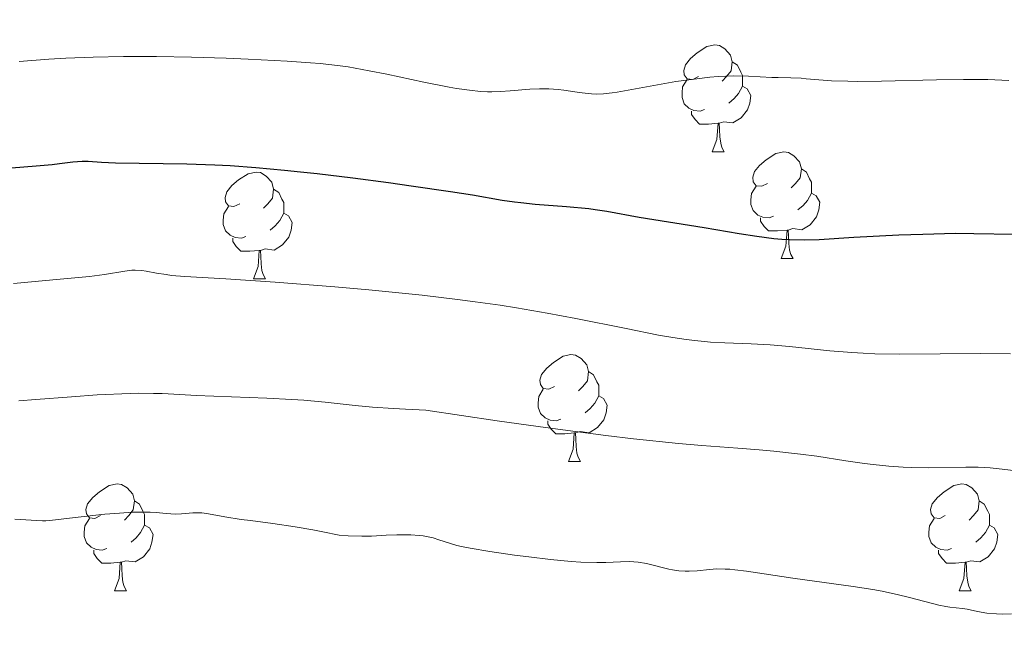
# Model space of a CAD drawing. Units: metres. Extents: x 667392 to 671919, y 4753214 to 4756293.
# Drawn here: x 669265 to 669358, y 4754601 to 4754659 of the extents above; entities that cross this region are included whole.
import ezdxf

# ---------------------------------------------------------------- set-up
doc = ezdxf.new("R2010")
doc.units = ezdxf.units.M
doc.header["$MEASUREMENT"] = 0
for name, color, linetype, lineweight in [('Carátula', 7, 'Continuous', 0), ('Elementos auxiliares', 7, 'Continuous', 0), ('Entidades rústicas y varios', 7, 'Continuous', 0), ('Relieve y altimetría', 7, 'Continuous', 0)]:
    doc.layers.add(name, color=color, linetype=linetype, lineweight=lineweight)

msp = doc.modelspace()

# ---------------------------------------------------------------- linework, layer by layer
at = {"layer": 'Carátula', "color": 7, "linetype": 'Continuous', "lineweight": 0}
msp.add_3dface([(667465.09, 4753213.52), (671918.72, 4753323.91), (671845.13, 4756293.01), (667391.5, 4756182.62)], dxfattribs=at)
at = {"layer": 'Elementos auxiliares', "color": 250, "linetype": 'Continuous', "lineweight": 0}
msp.add_3dface([(668339.3, 4753629.03), (671740.06, 4753713.32), (671682.03, 4756026.68), (668282.42, 4755942.37)], dxfattribs=at)
at = {"layer": 'Entidades rústicas y varios', "color": 92, "linetype": 'Continuous', "lineweight": 0, "flags": 128}
for points in [[(669328.96, 4754653.37), (669328.42, 4754653.1), (669327.9, 4754653.16), (669327.63, 4754653.53), (669327.58, 4754653.95), (669327.74, 4754654.47), (669328.22, 4754655.07), (669328.85, 4754655.6), (669329.75, 4754656.18), (669330.5, 4754656.34), (669330.92, 4754656.29), (669331.45, 4754655.97), (669331.98, 4754655.39), (669332.14, 4754654.75), (669332.03, 4754653.9), (669331.6, 4754653.37), (669331.18, 4754652.94)], [(669332.14, 4754654.75), (669332.62, 4754654.43), (669332.93, 4754653.79), (669333.09, 4754653.47), (669333.09, 4754652.89), (669333.09, 4754652.47), (669332.72, 4754651.78), (669332.3, 4754651.3), (669331.82, 4754650.88)], [(669329.54, 4754650.29), (669329.12, 4754650.13), (669328.53, 4754650.19), (669328.06, 4754650.4), (669327.63, 4754650.82), (669327.42, 4754651.41), (669327.42, 4754651.83), (669327.47, 4754652.41), (669327.9, 4754653.1)], [(669333.09, 4754652.47), (669333.54, 4754652.22), (669333.89, 4754651.6), (669333.78, 4754650.88), (669333.57, 4754650.24), (669332.98, 4754649.5), (669332.19, 4754649.02), (669331.34, 4754649.12), (669330.91, 4754648.99)], [(669330.8, 4754648.99), (669329.91, 4754648.91), (669329.06, 4754648.91), (669328.64, 4754649.34), (669328.32, 4754649.81), (669328.32, 4754650.13)], [(669330.26, 4754646.31), (669330.69, 4754647.47), (669330.8, 4754648.99), (669330.91, 4754648.99), (669330.94, 4754648.41), (669330.98, 4754647.72), (669331.05, 4754647.11), (669331.16, 4754646.71), (669331.38, 4754646.31)], [(669330.26, 4754646.31), (669331.38, 4754646.31)], [(669335.43, 4754643.33), (669334.9, 4754643.07), (669334.37, 4754643.12), (669334.1, 4754643.49), (669334.05, 4754643.92), (669334.21, 4754644.44), (669334.69, 4754645.03), (669335.32, 4754645.56), (669336.22, 4754646.15), (669336.97, 4754646.31), (669337.4, 4754646.25), (669337.92, 4754645.94), (669338.46, 4754645.35), (669338.62, 4754644.71), (669338.5, 4754643.86), (669338.08, 4754643.33), (669337.66, 4754642.91)], [(669338.62, 4754644.71), (669339.09, 4754644.4), (669339.4, 4754643.76), (669339.56, 4754643.44), (669339.56, 4754642.86), (669339.56, 4754642.43), (669339.2, 4754641.74), (669338.78, 4754641.26), (669338.3, 4754640.84)], [(669285.88, 4754641.43), (669285.34, 4754641.16), (669284.82, 4754641.22), (669284.55, 4754641.59), (669284.5, 4754642.01), (669284.66, 4754642.53), (669285.14, 4754643.13), (669285.77, 4754643.66), (669286.67, 4754644.24), (669287.42, 4754644.4), (669287.84, 4754644.35), (669288.37, 4754644.03), (669288.9, 4754643.45), (669289.06, 4754642.81), (669288.95, 4754641.96), (669288.52, 4754641.43), (669288.1, 4754641)], [(669289.06, 4754642.81), (669289.54, 4754642.49), (669289.85, 4754641.85), (669290.01, 4754641.53), (669290.01, 4754640.95), (669290.01, 4754640.53), (669289.64, 4754639.84), (669289.22, 4754639.36), (669288.74, 4754638.94)], [(669336.02, 4754640.25), (669335.59, 4754640.09), (669335, 4754640.15), (669334.53, 4754640.36), (669334.1, 4754640.79), (669333.89, 4754641.37), (669333.89, 4754641.79), (669333.94, 4754642.38), (669334.37, 4754643.07)], [(669339.56, 4754642.43), (669340.02, 4754642.18), (669340.36, 4754641.57), (669340.26, 4754640.84), (669340.04, 4754640.2), (669339.46, 4754639.46), (669338.66, 4754638.98), (669337.82, 4754639.09), (669337.38, 4754638.96)], [(669286.46, 4754638.35), (669286.04, 4754638.19), (669285.45, 4754638.25), (669284.98, 4754638.46), (669284.55, 4754638.88), (669284.34, 4754639.47), (669284.34, 4754639.89), (669284.39, 4754640.47), (669284.82, 4754641.16)], [(669290.01, 4754640.53), (669290.46, 4754640.28), (669290.81, 4754639.66), (669290.7, 4754638.94), (669290.49, 4754638.3), (669289.9, 4754637.56), (669289.11, 4754637.08), (669288.26, 4754637.18), (669287.83, 4754637.05)], [(669337.28, 4754638.96), (669336.38, 4754638.87), (669335.54, 4754638.87), (669335.12, 4754639.3), (669334.8, 4754639.78), (669334.8, 4754640.09)], [(669336.73, 4754636.27), (669337.16, 4754637.43), (669337.28, 4754638.96), (669337.38, 4754638.96), (669337.42, 4754638.37), (669337.46, 4754637.69), (669337.52, 4754637.07), (669337.64, 4754636.67), (669337.86, 4754636.27)], [(669287.72, 4754637.05), (669286.83, 4754636.97), (669285.98, 4754636.97), (669285.56, 4754637.4), (669285.24, 4754637.87), (669285.24, 4754638.19)], [(669287.18, 4754634.37), (669287.61, 4754635.53), (669287.72, 4754637.05), (669287.83, 4754637.05), (669287.86, 4754636.47), (669287.9, 4754635.78), (669287.97, 4754635.17), (669288.08, 4754634.77), (669288.3, 4754634.37)], [(669336.73, 4754636.27), (669337.86, 4754636.27)], [(669287.18, 4754634.37), (669288.3, 4754634.37)], [(669315.45, 4754624.28), (669314.92, 4754624.02), (669314.39, 4754624.07), (669314.13, 4754624.44), (669314.07, 4754624.87), (669314.23, 4754625.39), (669314.71, 4754625.98), (669315.35, 4754626.51), (669316.25, 4754627.1), (669316.99, 4754627.26), (669317.42, 4754627.2), (669317.95, 4754626.89), (669318.48, 4754626.3), (669318.64, 4754625.66), (669318.53, 4754624.81), (669318.1, 4754624.28), (669317.68, 4754623.86)], [(669318.64, 4754625.66), (669319.11, 4754625.35), (669319.43, 4754624.71), (669319.59, 4754624.39), (669319.59, 4754623.81), (669319.59, 4754623.38), (669319.22, 4754622.69), (669318.8, 4754622.21), (669318.32, 4754621.79)], [(669316.04, 4754621.2), (669315.61, 4754621.04), (669315.03, 4754621.1), (669314.55, 4754621.31), (669314.13, 4754621.74), (669313.91, 4754622.32), (669313.91, 4754622.74), (669313.97, 4754623.33), (669314.39, 4754624.02)], [(669319.59, 4754623.38), (669320.04, 4754623.13), (669320.39, 4754622.52), (669320.28, 4754621.79), (669320.07, 4754621.15), (669319.48, 4754620.41), (669318.69, 4754619.93), (669317.84, 4754620.04), (669317.41, 4754619.91)], [(669317.3, 4754619.91), (669316.41, 4754619.82), (669315.56, 4754619.82), (669315.14, 4754620.25), (669314.82, 4754620.73), (669314.82, 4754621.04)], [(669316.75, 4754617.22), (669317.19, 4754618.38), (669317.3, 4754619.91), (669317.41, 4754619.91), (669317.44, 4754619.32), (669317.48, 4754618.64), (669317.55, 4754618.02), (669317.66, 4754617.62), (669317.88, 4754617.22)], [(669316.75, 4754617.22), (669317.88, 4754617.22)], [(669272.82, 4754612.14), (669272.29, 4754611.88), (669271.76, 4754611.93), (669271.49, 4754612.3), (669271.44, 4754612.73), (669271.6, 4754613.25), (669272.08, 4754613.84), (669272.71, 4754614.37), (669273.61, 4754614.96), (669274.36, 4754615.12), (669274.78, 4754615.06), (669275.31, 4754614.75), (669275.84, 4754614.16), (669276, 4754613.52), (669275.89, 4754612.67), (669275.47, 4754612.14), (669275.05, 4754611.72)], [(669352.14, 4754612.14), (669351.61, 4754611.88), (669351.08, 4754611.93), (669350.82, 4754612.3), (669350.76, 4754612.73), (669350.92, 4754613.25), (669351.4, 4754613.84), (669352.04, 4754614.37), (669352.94, 4754614.96), (669353.68, 4754615.12), (669354.11, 4754615.06), (669354.64, 4754614.75), (669355.17, 4754614.16), (669355.33, 4754613.52), (669355.22, 4754612.67), (669354.79, 4754612.14), (669354.37, 4754611.72)], [(669276, 4754613.52), (669276.48, 4754613.21), (669276.79, 4754612.57), (669276.95, 4754612.25), (669276.95, 4754611.67), (669276.95, 4754611.24), (669276.58, 4754610.55), (669276.16, 4754610.07), (669275.68, 4754609.65)], [(669355.33, 4754613.52), (669355.8, 4754613.21), (669356.12, 4754612.57), (669356.28, 4754612.25), (669356.28, 4754611.67), (669356.28, 4754611.24), (669355.91, 4754610.55), (669355.49, 4754610.07), (669355.01, 4754609.65)], [(669273.4, 4754609.06), (669272.98, 4754608.9), (669272.39, 4754608.96), (669271.92, 4754609.17), (669271.49, 4754609.6), (669271.28, 4754610.18), (669271.28, 4754610.6), (669271.33, 4754611.19), (669271.76, 4754611.88)], [(669276.95, 4754611.24), (669277.41, 4754610.99), (669277.75, 4754610.38), (669277.64, 4754609.65), (669277.43, 4754609.01), (669276.85, 4754608.27), (669276.05, 4754607.79), (669275.2, 4754607.9), (669274.77, 4754607.77)], [(669352.73, 4754609.06), (669352.3, 4754608.9), (669351.72, 4754608.96), (669351.24, 4754609.17), (669350.82, 4754609.6), (669350.6, 4754610.18), (669350.6, 4754610.6), (669350.66, 4754611.19), (669351.08, 4754611.88)], [(669356.28, 4754611.24), (669356.73, 4754610.99), (669357.08, 4754610.38), (669356.97, 4754609.65), (669356.76, 4754609.01), (669356.17, 4754608.27), (669355.38, 4754607.79), (669354.53, 4754607.9), (669354.1, 4754607.77)], [(669274.66, 4754607.77), (669273.77, 4754607.68), (669272.93, 4754607.68), (669272.5, 4754608.11), (669272.18, 4754608.59), (669272.18, 4754608.9)], [(669353.99, 4754607.77), (669353.1, 4754607.68), (669352.25, 4754607.68), (669351.83, 4754608.11), (669351.51, 4754608.59), (669351.51, 4754608.9)], [(669274.12, 4754605.08), (669274.55, 4754606.24), (669274.66, 4754607.77), (669274.77, 4754607.77), (669274.81, 4754607.18), (669274.84, 4754606.5), (669274.91, 4754605.88), (669275.03, 4754605.48), (669275.24, 4754605.08)], [(669353.44, 4754605.08), (669353.88, 4754606.24), (669353.99, 4754607.77), (669354.1, 4754607.77), (669354.13, 4754607.18), (669354.17, 4754606.5), (669354.24, 4754605.88), (669354.35, 4754605.48), (669354.57, 4754605.08)], [(669274.12, 4754605.08), (669275.24, 4754605.08)], [(669353.44, 4754605.08), (669354.57, 4754605.08)]]:
    msp.add_lwpolyline(points, dxfattribs=at)
at = {"layer": 'Relieve y altimetría', "color": 36, "linetype": 'Continuous', "lineweight": 0, "flags": 128}
for points, elevation in [([(669358.09, 4754653), (669356.13, 4754653.08), (669355.04, 4754653.1), (669353.86, 4754653.1), (669351.32, 4754653.06), (669346.16, 4754652.93), (669343.94, 4754652.91), (669343, 4754652.92), (669341.45, 4754652.97), (669340.26, 4754653.05), (669339.08, 4754653.17), (669338.6, 4754653.22), (669337.63, 4754653.26), (669336.45, 4754653.27), (669335.84, 4754653.29), (669333.65, 4754653.41), (669332.26, 4754653.43), (669330.82, 4754653.36), (669330.03, 4754653.3), (669328.8, 4754653.17), (669326.84, 4754652.9), (669321.32, 4754651.9), (669320.86, 4754651.83), (669320.05, 4754651.75), (669319.36, 4754651.73), (669318.92, 4754651.74), (669318.05, 4754651.83), (669317.34, 4754651.93), (669316.31, 4754652.08), (669315.77, 4754652.15), (669314.92, 4754652.22), (669314.48, 4754652.23), (669314.03, 4754652.23), (669313.13, 4754652.18), (669311.28, 4754652.02), (669310.36, 4754651.96), (669309.55, 4754651.94), (669309.14, 4754651.94), (669308.5, 4754651.97), (669307.45, 4754652.08), (669306.23, 4754652.25), (669305.54, 4754652.37), (669303.17, 4754652.85), (669299.7, 4754653.59), (669298.05, 4754653.92), (669296.06, 4754654.27), (669295.07, 4754654.41), (669293.44, 4754654.59), (669292.52, 4754654.67), (669290.35, 4754654.82), (669286.69, 4754655.01), (669284.61, 4754655.09), (669281.35, 4754655.19), (669278.07, 4754655.24), (669276.49, 4754655.25), (669274.96, 4754655.24), (669272.12, 4754655.18), (669269.54, 4754655.08), (669267.97, 4754654.99), (669265.18, 4754654.79)], 1120), ([(669358.27, 4754627.33), (669355.49, 4754627.35), (669347.84, 4754627.3), (669345.53, 4754627.34), (669344.42, 4754627.38), (669343.35, 4754627.45), (669341.3, 4754627.62), (669337.5, 4754628.02), (669335.7, 4754628.17), (669333.92, 4754628.26), (669331.44, 4754628.36), (669330.08, 4754628.44), (669328.61, 4754628.58), (669327.82, 4754628.68), (669326.56, 4754628.86), (669325.2, 4754629.1), (669322.16, 4754629.7), (669317.43, 4754630.66), (669314.76, 4754631.16), (669311.88, 4754631.66), (669310.35, 4754631.9), (669307.98, 4754632.23), (669306.34, 4754632.44), (669303.01, 4754632.83), (669298.01, 4754633.34), (669294.82, 4754633.63), (669289.2, 4754634.06), (669284.58, 4754634.37), (669280.74, 4754634.6), (669279.48, 4754634.7), (669278.96, 4754634.77), (669278.06, 4754634.92), (669277.1, 4754635.09), (669276.68, 4754635.16), (669276.07, 4754635.19), (669275.76, 4754635.18), (669275.09, 4754635.09), (669273.18, 4754634.78), (669271.78, 4754634.59), (669269.01, 4754634.33), (669264.65, 4754633.95)], 1130), ([(669360.61, 4754616.12), (669357.49, 4754616.51), (669356.36, 4754616.62), (669355.79, 4754616.66), (669355.22, 4754616.68), (669354.07, 4754616.7), (669350.58, 4754616.64), (669349, 4754616.66), (669348.17, 4754616.69), (669346.84, 4754616.78), (669345.37, 4754616.94), (669344.56, 4754617.04), (669342.79, 4754617.3), (669340.07, 4754617.71), (669338.54, 4754617.92), (669336.03, 4754618.2), (669334.66, 4754618.32), (669332.67, 4754618.46), (669329.29, 4754618.71), (669327.08, 4754618.91), (669322.87, 4754619.36), (669320.27, 4754619.67), (669316.21, 4754620.2), (669313.9, 4754620.51), (669310.06, 4754621.05), (669303.36, 4754622.05), (669301.45, 4754622.14), (669300.32, 4754622.2), (669298.36, 4754622.34), (669296.71, 4754622.49), (669293.92, 4754622.78), (669291.89, 4754622.98), (669290.79, 4754623.06), (669288.44, 4754623.18), (669281.8, 4754623.43), (669280.26, 4754623.51), (669278.6, 4754623.6), (669277.79, 4754623.62), (669276.42, 4754623.63), (669275.6, 4754623.61), (669272.49, 4754623.47), (669270.08, 4754623.31), (669266.75, 4754623.05), (669265.15, 4754622.91)], 1135), ([(669358.34, 4754602.92), (669357.47, 4754602.9), (669356.95, 4754602.91), (669356.04, 4754602.99), (669355.16, 4754603.13), (669354.18, 4754603.35), (669353.76, 4754603.43), (669353.15, 4754603.49), (669352.55, 4754603.55), (669352.19, 4754603.6), (669351.54, 4754603.73), (669350.21, 4754604.08), (669348.66, 4754604.49), (669347.75, 4754604.71), (669346.2, 4754605.04), (669345.34, 4754605.19), (669343.5, 4754605.48), (669337.83, 4754606.26), (669333.47, 4754606.92), (669332.38, 4754607.06), (669331.9, 4754607.1), (669331.46, 4754607.12), (669330.67, 4754607.13), (669330, 4754607.09), (669328.83, 4754606.97), (669328.09, 4754606.93), (669327.71, 4754606.93), (669327.12, 4754606.97), (669326.51, 4754607.05), (669326.19, 4754607.11), (669324.07, 4754607.63), (669323.3, 4754607.76), (669322.9, 4754607.8), (669322.5, 4754607.82), (669321.63, 4754607.8), (669320.25, 4754607.75), (669319.42, 4754607.74), (669317.91, 4754607.78), (669317.02, 4754607.84), (669315.07, 4754608.03), (669313.03, 4754608.27), (669311.69, 4754608.44), (669309.36, 4754608.78), (669307.53, 4754609.08), (669306.71, 4754609.24), (669306.28, 4754609.34), (669305.58, 4754609.54), (669304.59, 4754609.88), (669304.04, 4754610.04), (669303.43, 4754610.18), (669303.1, 4754610.24), (669302.73, 4754610.28), (669301.96, 4754610.34), (669301.15, 4754610.35), (669300.62, 4754610.35), (669299.63, 4754610.31), (669298.27, 4754610.21), (669297.35, 4754610.2), (669296.06, 4754610.25), (669295.22, 4754610.31), (669293.69, 4754610.63), (669292.75, 4754610.81), (669291.08, 4754611.1), (669289, 4754611.41), (669286.88, 4754611.68), (669286.03, 4754611.78), (669284.47, 4754612.04), (669282.94, 4754612.32), (669282.33, 4754612.4), (669282.04, 4754612.41), (669281.48, 4754612.4), (669280.4, 4754612.31), (669279.86, 4754612.29), (669278.98, 4754612.34), (669278.03, 4754612.42), (669277.46, 4754612.45), (669276.45, 4754612.46), (669275.86, 4754612.45), (669274.58, 4754612.38), (669273.22, 4754612.27), (669270.72, 4754612.01), (669268.31, 4754611.7), (669267.68, 4754611.66), (669267.36, 4754611.66), (669266.31, 4754611.72), (669265.29, 4754611.79), (669264.75, 4754611.8)], 1140)]:
    msp.add_lwpolyline(points, dxfattribs=dict(at, elevation=elevation))
at = {"layer": 'Relieve y altimetría', "color": 36, "linetype": 'Continuous', "lineweight": 30, "elevation": 1125, "flags": 128}
msp.add_lwpolyline([(669358.62, 4754638.54), (669354.83, 4754638.61), (669353.09, 4754638.62), (669350.02, 4754638.55), (669347.79, 4754638.47), (669343.56, 4754638.25), (669340.3, 4754638.05), (669338.9, 4754638), (669337.51, 4754638.03), (669336.78, 4754638.07), (669336.03, 4754638.14), (669334.44, 4754638.34), (669332.79, 4754638.6), (669329.5, 4754639.17), (669323.39, 4754640.13), (669320.37, 4754640.7), (669319.27, 4754640.86), (669318.66, 4754640.94), (669316.58, 4754641.14), (669313.62, 4754641.37), (669312.28, 4754641.5), (669311.67, 4754641.58), (669310.52, 4754641.74), (669307.73, 4754642.22), (669305.68, 4754642.54), (669301.99, 4754643.09), (669299.85, 4754643.38), (669296.49, 4754643.82), (669293.16, 4754644.23), (669291.58, 4754644.4), (669290.09, 4754644.56), (669287.39, 4754644.8), (669285, 4754644.97), (669283.55, 4754645.05), (669280.91, 4754645.15), (669274.22, 4754645.24), (669272.91, 4754645.31), (669271.65, 4754645.4), (669271.09, 4754645.4), (669270.22, 4754645.33), (669268.95, 4754645.16), (669268.26, 4754645.08), (669267.14, 4754644.98), (669265.23, 4754644.84), (669264, 4754644.72)], dxfattribs=at)

doc.saveas('drawing.dxf')
